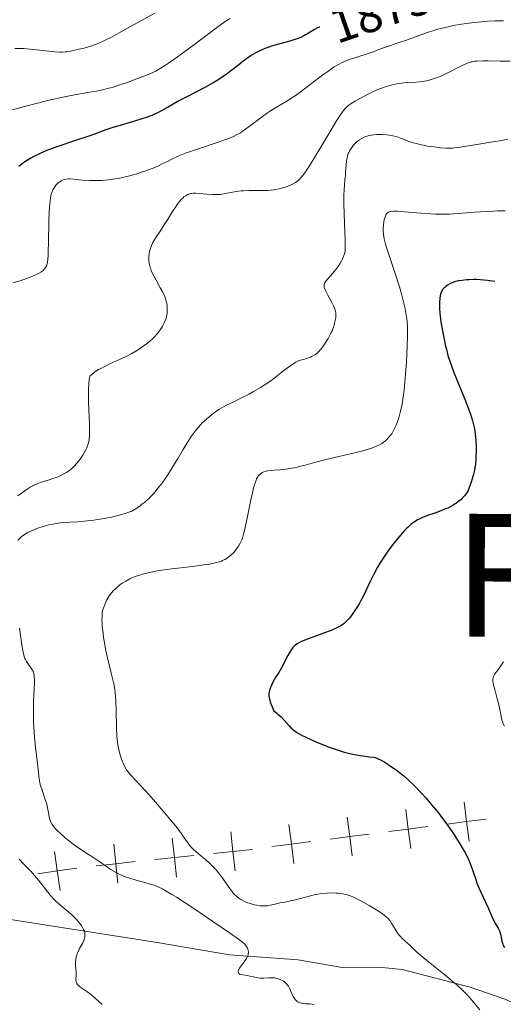
# Model space of a CAD drawing. Units: metres. Extents: x 680866 to 685399, y 4758186 to 4761275.
# Drawn here: x 682834 to 682933, y 4759687 to 4759888 of the extents above; entities that cross this region are included whole.
import ezdxf
from ezdxf.enums import TextEntityAlignment as Align

# ---------------------------------------------------------------- set-up
doc = ezdxf.new("R2010")
doc.units = ezdxf.units.M
doc.header["$MEASUREMENT"] = 0
doc.linetypes.add('DGN Style 3', pattern=[76.65448, 54.7532, -21.90128])
for name, color, linetype, lineweight in [('Carátula', 7, 'Continuous', 0), ('Elementos auxiliares', 7, 'Continuous', 0), ('Otros límites administrativos', 7, 'Continuous', 0), ('Relieve y altimetría', 7, 'Continuous', 0), ('Textos de rotulación', 7, 'Continuous', 0), ('Viales y ferrocarril', 7, 'Continuous', 0)]:
    doc.layers.add(name, color=color, linetype=linetype, lineweight=lineweight)
doc.styles.add('Style-arialbi', font='arialbi.shx', dxfattribs={"bigfont": 'arialbibig.shx'})
doc.styles.add('Style-ariali', font='ariali.shx', dxfattribs={"bigfont": 'arialibig.shx'})

msp = doc.modelspace()

# ---------------------------------------------------------------- linework, layer by layer
at = {"layer": 'Carátula', "color": 7, "linetype": 'Continuous', "lineweight": 0}
msp.add_3dface([(680945.71, 4758186.12), (685399.11, 4758305.59), (685319.46, 4761274.54), (680866.06, 4761155.06)], dxfattribs=at)
at = {"layer": 'Elementos auxiliares', "color": 250, "linetype": 'Continuous', "lineweight": 0}
msp.add_3dface([(681819.94, 4758603.33), (685218.7, 4758694.51), (685156.02, 4761007.95), (681758.41, 4760916.77)], dxfattribs=at)
at = {"layer": 'Otros límites administrativos', "color": 250, "linetype": 'Continuous', "lineweight": 0, "elevation": 0.01, "flags": 128}
for points in [[(682924.76, 4759728.65), (682925.27, 4759724.68), (682925.78, 4759720.71)], [(682912.86, 4759727.12), (682913.37, 4759723.15), (682913.88, 4759719.19)], [(682889.06, 4759724.06), (682889.57, 4759720.1), (682890.08, 4759716.13)], [(682900.96, 4759725.59), (682901.47, 4759721.62), (682901.98, 4759717.66)], [(682921.31, 4759724.17), (682925.27, 4759724.68), (682929.24, 4759725.19)], [(682877.25, 4759722.57), (682877.66, 4759718.59), (682878.08, 4759714.61)], [(682897.5, 4759721.12), (682901.47, 4759721.62), (682905.44, 4759722.13)], [(682909.4, 4759722.64), (682913.37, 4759723.15), (682917.34, 4759723.66)], [(682853.38, 4759720.07), (682853.79, 4759716.09), (682854.21, 4759712.12)], [(682865.31, 4759721.32), (682865.73, 4759717.34), (682866.14, 4759713.36)], [(682885.6, 4759719.59), (682889.57, 4759720.1), (682893.53, 4759720.61)], [(682841.32, 4759718.58), (682841.88, 4759714.62), (682842.45, 4759710.66)], [(682861.75, 4759716.93), (682865.73, 4759717.34), (682869.7, 4759717.76)], [(682873.68, 4759718.17), (682877.66, 4759718.59), (682881.64, 4759719)], [(682849.81, 4759715.68), (682853.79, 4759716.09), (682857.77, 4759716.51)], [(682837.93, 4759714.05), (682841.88, 4759714.62), (682845.84, 4759715.19)]]:
    msp.add_lwpolyline(points, dxfattribs=at)
at = {"layer": 'Relieve y altimetría', "color": 36, "linetype": 'Continuous', "lineweight": 0, "flags": 128}
for points, elevation in [([(682877.06, 4759888.27), (682876.1, 4759887.62), (682874.02, 4759886.13), (682871.85, 4759884.52), (682869.09, 4759882.42), (682867.86, 4759881.5), (682865.65, 4759879.88), (682864.53, 4759879.12), (682863.9, 4759878.71), (682862.84, 4759878.06), (682861.92, 4759877.55), (682861.47, 4759877.32), (682860.76, 4759876.99), (682859.51, 4759876.47), (682857.36, 4759875.66), (682856.17, 4759875.24), (682854.44, 4759874.66), (682853.03, 4759874.22), (682852.36, 4759874.04), (682851.38, 4759873.79), (682849.85, 4759873.47), (682848.11, 4759873.17), (682845.03, 4759872.62), (682842.98, 4759872.21), (682839.66, 4759871.46), (682837.87, 4759871.03), (682835.19, 4759870.34), (682832.73, 4759869.63)], 1870), ([(682861.78, 4759889.32), (682858.16, 4759887.37), (682854.46, 4759885.31), (682853.04, 4759884.53), (682851.37, 4759883.68), (682850.45, 4759883.26), (682849.89, 4759883.04), (682848.74, 4759882.64), (682847.33, 4759882.23), (682846.36, 4759881.99), (682845.13, 4759881.71), (682844.58, 4759881.6), (682843.85, 4759881.48), (682843.51, 4759881.44), (682842.86, 4759881.41), (682842.4, 4759881.41), (682841.36, 4759881.48), (682836.44, 4759882.01), (682834.99, 4759882.12), (682834.29, 4759882.14), (682833.23, 4759882.14)], 1865), ([(682932.75, 4759887.78), (682931.78, 4759887.79), (682931.08, 4759887.77), (682929.52, 4759887.68), (682927.71, 4759887.52), (682926.74, 4759887.42), (682925.23, 4759887.23), (682923.74, 4759887.01), (682923.01, 4759886.88), (682922.3, 4759886.75), (682920.94, 4759886.44), (682919.63, 4759886.11), (682918.77, 4759885.86), (682917.08, 4759885.32), (682915.16, 4759884.65), (682912.78, 4759883.77), (682911.75, 4759883.4), (682908.56, 4759882.37), (682907.71, 4759882.05), (682906.42, 4759881.55), (682905.62, 4759881.27), (682902.49, 4759880.27), (682901.37, 4759879.87), (682900.83, 4759879.66), (682899.8, 4759879.19)], 1880), ([(682899.8, 4759879.19), (682899.3, 4759878.94), (682898.31, 4759878.37), (682897.63, 4759877.93), (682897.16, 4759877.62), (682896.16, 4759876.9), (682894.29, 4759875.48), (682891.62, 4759873.44), (682890.31, 4759872.52), (682889.69, 4759872.1), (682888.48, 4759871.35), (682886.21, 4759870), (682885.08, 4759869.29), (682884.52, 4759868.91), (682883.39, 4759868.09), (682881.24, 4759866.46), (682880.29, 4759865.75), (682879.53, 4759865.22), (682879.17, 4759864.99), (682878.63, 4759864.67), (682877.78, 4759864.24), (682877.31, 4759864.03), (682876.23, 4759863.6), (682874.21, 4759862.9), (682871.22, 4759861.91), (682869.81, 4759861.44), (682868.01, 4759860.79), (682866.99, 4759860.38), (682866.36, 4759860.11), (682865.18, 4759859.57), (682864.32, 4759859.15), (682863.12, 4759858.56), (682862.48, 4759858.25), (682861.41, 4759857.79), (682860.82, 4759857.55), (682859.68, 4759857.13), (682859.06, 4759856.92), (682858.11, 4759856.62), (682856.62, 4759856.2), (682855.12, 4759855.83), (682854.38, 4759855.68), (682853.66, 4759855.56), (682852.26, 4759855.37), (682850.93, 4759855.26), (682850.09, 4759855.23), (682849.55, 4759855.23), (682848.52, 4759855.24), (682846.94, 4759855.35), (682845.2, 4759855.51), (682844.52, 4759855.56), (682844.22, 4759855.57), (682843.73, 4759855.55), (682843.33, 4759855.47), (682843.1, 4759855.4), (682842.66, 4759855.18), (682842.22, 4759854.87), (682842, 4759854.68), (682841.68, 4759854.35), (682841.37, 4759853.97), (682841.22, 4759853.76), (682840.98, 4759853.33), (682840.87, 4759853.08), (682840.72, 4759852.64), (682840.58, 4759852.09), (682840.52, 4759851.76), (682840.41, 4759850.99), (682840.36, 4759850.54), (682840.3, 4759849.77), (682840.24, 4759848.89), (682840.17, 4759846.87), (682840.08, 4759842.63), (682840.04, 4759840.85), (682840, 4759840.14), (682839.92, 4759839.06), (682839.81, 4759838.33), (682839.72, 4759838), (682839.65, 4759837.82), (682839.5, 4759837.54), (682839.23, 4759837.17), (682839.06, 4759837), (682838.73, 4759836.74), (682838.52, 4759836.61), (682838.02, 4759836.32), (682837.15, 4759835.9), (682836.63, 4759835.67), (682835.78, 4759835.33), (682834.84, 4759835), (682834.34, 4759834.84), (682832.81, 4759834.42)], 1880), ([(682934.16, 4759879.55), (682932.07, 4759879.56), (682929.62, 4759879.61), (682928.59, 4759879.63), (682927.43, 4759879.59), (682926.91, 4759879.54), (682926.41, 4759879.45), (682926.16, 4759879.39), (682925.64, 4759879.24), (682925.37, 4759879.14), (682924.94, 4759878.97), (682924.49, 4759878.76), (682923.51, 4759878.27), (682921.41, 4759877.16), (682920.37, 4759876.65), (682919.87, 4759876.43), (682918.92, 4759876.07), (682918.01, 4759875.79), (682917.42, 4759875.65), (682917.03, 4759875.57), (682916.25, 4759875.44), (682914.93, 4759875.3), (682913.24, 4759875.18), (682912.46, 4759875.12), (682911.51, 4759875.02), (682911.05, 4759874.94), (682910.39, 4759874.82), (682909.4, 4759874.56), (682908.46, 4759874.26), (682907.96, 4759874.08), (682907.17, 4759873.76), (682905.86, 4759873.17), (682904.42, 4759872.43), (682903.77, 4759872.08), (682902.55, 4759871.39), (682901.76, 4759870.91), (682901.19, 4759870.52), (682900.93, 4759870.31), (682900.56, 4759869.95), (682900.17, 4759869.5), (682899.96, 4759869.23), (682899.61, 4759868.74), (682898.77, 4759867.42), (682897.05, 4759864.54), (682894.43, 4759860.14), (682893.26, 4759858.25), (682892.6, 4759857.25), (682892.3, 4759856.83), (682891.89, 4759856.29), (682891.64, 4759855.98), (682891.16, 4759855.47), (682890.71, 4759855.07), (682890.41, 4759854.85), (682889.78, 4759854.48), (682889.07, 4759854.16), (682888.69, 4759854.01), (682888.08, 4759853.8), (682887.07, 4759853.54), (682886.35, 4759853.4), (682885.97, 4759853.34), (682885.38, 4759853.28), (682884.77, 4759853.23), (682883.5, 4759853.19), (682880.98, 4759853.19), (682879.83, 4759853.16), (682879.31, 4759853.12), (682878.36, 4759853.01), (682877.54, 4759852.87), (682876.17, 4759852.58), (682875.4, 4759852.45), (682875.03, 4759852.41), (682874.46, 4759852.38), (682873.5, 4759852.4), (682872.34, 4759852.48), (682870.75, 4759852.61), (682870.05, 4759852.65), (682869.54, 4759852.65), (682869.31, 4759852.63), (682869.01, 4759852.59), (682868.6, 4759852.47), (682868.41, 4759852.39), (682868.03, 4759852.16), (682867.68, 4759851.89), (682867.49, 4759851.73), (682867.21, 4759851.46), (682866.76, 4759850.97), (682866.3, 4759850.38), (682866.06, 4759850.05), (682865.34, 4759848.93), (682864.32, 4759847.25), (682863.79, 4759846.39), (682862.96, 4759845.15), (682861.94, 4759843.63)], 1885), ([(682933.68, 4759863.67), (682932.03, 4759863.35), (682930.98, 4759863.18), (682928.98, 4759862.88), (682923.61, 4759862), (682922.77, 4759861.9), (682922.39, 4759861.86), (682921.64, 4759861.84), (682921.12, 4759861.85), (682919.97, 4759861.93), (682918.57, 4759862.09), (682917.8, 4759862.2), (682916.63, 4759862.39), (682915.5, 4759862.63), (682914.96, 4759862.76), (682914.47, 4759862.91), (682913.56, 4759863.22), (682911.99, 4759863.83), (682911.27, 4759864.08), (682910.91, 4759864.19), (682910.2, 4759864.37), (682909.5, 4759864.49), (682909.04, 4759864.55), (682908.15, 4759864.62), (682907.31, 4759864.62), (682906.9, 4759864.61), (682906.31, 4759864.55), (682905.47, 4759864.4), (682904.76, 4759864.2), (682904.42, 4759864.07), (682903.92, 4759863.83), (682903.45, 4759863.54), (682903.22, 4759863.37), (682902.99, 4759863.19), (682902.56, 4759862.79), (682902.16, 4759862.35), (682901.92, 4759862.05), (682901.5, 4759861.43), (682901.26, 4759860.97), (682901.15, 4759860.74), (682900.99, 4759860.27), (682900.9, 4759859.95), (682900.78, 4759859.25), (682900.7, 4759858.36), (682900.62, 4759857.01), (682900.56, 4759856.27), (682900.48, 4759855.47), (682900.36, 4759854.23), (682900.3, 4759853.48), (682900.25, 4759852.14), (682900.24, 4759851.34), (682900.25, 4759850.47), (682900.3, 4759848.54), (682900.46, 4759844.65), (682900.52, 4759843.06), (682900.55, 4759841.91), (682900.54, 4759841.49), (682900.49, 4759840.84), (682900.43, 4759840.52)], 1890), ([(682933.15, 4759849.05), (682931.59, 4759849.05), (682930.71, 4759849.02), (682929.27, 4759848.96), (682926.92, 4759848.81), (682923.55, 4759848.53), (682921.76, 4759848.42), (682919.9, 4759848.38), (682918.94, 4759848.39), (682917.97, 4759848.43), (682916.03, 4759848.57), (682912.52, 4759848.9), (682911.17, 4759849), (682910.64, 4759849.01), (682910.34, 4759849), (682909.85, 4759848.95), (682909.65, 4759848.91), (682909.34, 4759848.8), (682909.12, 4759848.65), (682909, 4759848.53), (682908.83, 4759848.25), (682908.75, 4759848.07), (682908.6, 4759847.67), (682908.47, 4759847.22), (682908.4, 4759846.89), (682908.3, 4759846.19), (682908.24, 4759845.42), (682908.25, 4759844.99), (682908.32, 4759844.25), (682908.49, 4759843.35), (682908.61, 4759842.82), (682908.77, 4759842.25), (682909.16, 4759840.97), (682910.64, 4759836.54), (682911.58, 4759833.59), (682911.98, 4759832.19), (682912.49, 4759830.24), (682912.74, 4759829.17), (682912.84, 4759828.65), (682912.97, 4759827.85), (682913.12, 4759826.58), (682913.21, 4759825.16), (682913.22, 4759824.37), (682913.22, 4759823.51), (682913.18, 4759821.63), (682913.09, 4759819.65), (682913.02, 4759818.32), (682912.84, 4759815.8), (682912.61, 4759813.38), (682912.46, 4759812.01), (682912.35, 4759811.19), (682912.11, 4759809.72), (682911.81, 4759808.29), (682911.59, 4759807.45), (682911.43, 4759806.93), (682911.11, 4759805.98), (682910.77, 4759805.13), (682910.59, 4759804.73), (682910.3, 4759804.18), (682910, 4759803.68), (682909.84, 4759803.44), (682909.38, 4759802.87), (682909.13, 4759802.6), (682908.71, 4759802.23), (682908.25, 4759801.88), (682908, 4759801.71)], 1895), ([(682861.94, 4759843.63), (682861.53, 4759842.94), (682861.35, 4759842.61), (682861.07, 4759841.99), (682860.87, 4759841.41), (682860.76, 4759841.05), (682860.62, 4759840.37), (682860.55, 4759839.66), (682860.54, 4759839.22), (682860.55, 4759838.92), (682860.61, 4759838.35), (682860.74, 4759837.76), (682860.83, 4759837.45), (682861.01, 4759836.94), (682861.42, 4759836.04), (682862, 4759834.95), (682862.85, 4759833.42), (682863.23, 4759832.72), (682863.62, 4759831.95), (682863.77, 4759831.61), (682863.95, 4759831.14), (682864.12, 4759830.47), (682864.23, 4759829.77), (682864.26, 4759829.28), (682864.26, 4759828.96), (682864.23, 4759828.33), (682864.16, 4759827.74), (682864.1, 4759827.45), (682863.97, 4759827), (682863.68, 4759826.29), (682863.32, 4759825.59), (682863.09, 4759825.22), (682862.71, 4759824.66), (682862.28, 4759824.09), (682862.04, 4759823.81), (682861.8, 4759823.54), (682861.27, 4759823), (682860.69, 4759822.48), (682860.27, 4759822.14), (682859.38, 4759821.48), (682858.41, 4759820.83), (682857.9, 4759820.51), (682857.09, 4759820.04), (682855.79, 4759819.35), (682854.41, 4759818.7), (682852.59, 4759817.89), (682851.74, 4759817.5), (682850.72, 4759816.99), (682850.24, 4759816.72), (682849.55, 4759816.25), (682848.86, 4759815.7), (682848.51, 4759815.37), (682848.45, 4759815.14), (682848.36, 4759814.6), (682848.3, 4759813.98), (682848.23, 4759812.56), (682848.22, 4759811.79), (682848.24, 4759810.15), (682848.41, 4759805.55), (682848.43, 4759804.69), (682848.42, 4759803.36), (682848.36, 4759802.47), (682848.29, 4759802.04), (682848.24, 4759801.8), (682848.11, 4759801.39), (682847.88, 4759800.8), (682847.75, 4759800.5), (682847.51, 4759800.03), (682847.08, 4759799.3), (682846.72, 4759798.77), (682846.46, 4759798.41), (682845.9, 4759797.71), (682845.26, 4759797), (682844.7, 4759796.47), (682844.42, 4759796.24), (682843.98, 4759795.92), (682843.74, 4759795.77), (682843.22, 4759795.47), (682842.32, 4759795.04), (682841.64, 4759794.77), (682841.17, 4759794.59), (682840.19, 4759794.26), (682838.68, 4759793.79), (682837.92, 4759793.52), (682837.14, 4759793.18), (682836.74, 4759792.98), (682836.35, 4759792.76), (682835.54, 4759792.25), (682833.84, 4759791.05)], 1885), ([(682900.43, 4759840.52), (682900.38, 4759840.33), (682900.25, 4759839.95), (682899.96, 4759839.29), (682899.78, 4759838.91), (682899.45, 4759838.31), (682899.05, 4759837.68), (682898.82, 4759837.36), (682898.57, 4759837.03), (682898.03, 4759836.39), (682897, 4759835.21), (682896.6, 4759834.72), (682896.34, 4759834.31), (682896.26, 4759834.13), (682896.21, 4759833.88), (682896.21, 4759833.76), (682896.25, 4759833.5), (682896.31, 4759833.31), (682896.5, 4759832.86), (682897.01, 4759831.88), (682897.8, 4759830.4), (682898.14, 4759829.7), (682898.39, 4759829.09), (682898.48, 4759828.81), (682898.59, 4759828.29), (682898.62, 4759827.95), (682898.62, 4759827.72), (682898.59, 4759827.25), (682898.45, 4759826.47), (682898.35, 4759826.05), (682898.13, 4759825.37), (682897.84, 4759824.65), (682897.67, 4759824.27), (682897.48, 4759823.88), (682897.05, 4759823.09), (682896.57, 4759822.3), (682895.9, 4759821.32), (682895.56, 4759820.87), (682895.11, 4759820.35), (682894.85, 4759820.11), (682894.39, 4759819.77), (682893.8, 4759819.45), (682893.44, 4759819.29), (682892.56, 4759818.97), (682892.02, 4759818.81), (682891.09, 4759818.56), (682890.46, 4759818.24), (682890.04, 4759818), (682889.23, 4759817.46), (682888, 4759816.54), (682886.32, 4759815.2), (682885.43, 4759814.53), (682884.74, 4759814.04), (682883.3, 4759813.11), (682881.87, 4759812.27), (682880.95, 4759811.76), (682879.29, 4759810.9), (682877.83, 4759810.2), (682876.37, 4759809.52), (682875.72, 4759809.18), (682874.77, 4759808.6), (682874.12, 4759808.15), (682873.68, 4759807.83), (682872.8, 4759807.12), (682871.89, 4759806.33), (682871.42, 4759805.87), (682870.7, 4759805.1), (682869.94, 4759804.18), (682869.56, 4759803.65), (682869.16, 4759803.08), (682868.35, 4759801.82), (682867.54, 4759800.47), (682866.49, 4759798.69), (682865.99, 4759797.85), (682864.96, 4759796.18), (682864.33, 4759795.22), (682863.93, 4759794.63), (682863.15, 4759793.56), (682862.39, 4759792.57), (682862.02, 4759792.11), (682861.45, 4759791.46), (682860.58, 4759790.57), (682859.71, 4759789.76), (682859.13, 4759789.29), (682858.76, 4759789), (682858.06, 4759788.5), (682857.41, 4759788.09), (682857.07, 4759787.92), (682856.47, 4759787.67), (682855.72, 4759787.41), (682855.26, 4759787.28), (682853.76, 4759786.9), (682852.89, 4759786.7), (682851.5, 4759786.42), (682850.06, 4759786.17), (682849.35, 4759786.07), (682848.66, 4759785.98), (682847.32, 4759785.84), (682846.07, 4759785.75), (682844.53, 4759785.65), (682843.82, 4759785.6)], 1890), ([(682908, 4759801.71), (682907.5, 4759801.42), (682907.21, 4759801.27), (682906.74, 4759801.05), (682905.89, 4759800.72), (682904.81, 4759800.38), (682904.18, 4759800.21), (682901.88, 4759799.65), (682898.35, 4759798.84), (682896.62, 4759798.42), (682894.26, 4759797.78), (682892.37, 4759797.26), (682891.49, 4759797.03), (682890.21, 4759796.74), (682889.59, 4759796.63), (682888.4, 4759796.46), (682887.29, 4759796.35), (682885.99, 4759796.24), (682885.44, 4759796.18), (682884.75, 4759796.09), (682884.46, 4759796.04), (682883.98, 4759795.91), (682883.71, 4759795.8), (682883.55, 4759795.72), (682883.25, 4759795.53), (682882.98, 4759795.3), (682882.85, 4759795.14), (682882.66, 4759794.85), (682882.46, 4759794.45), (682882.36, 4759794.21), (682882.05, 4759793.25), (682881.88, 4759792.62), (682881.7, 4759791.89), (682881.33, 4759790.18), (682880.57, 4759786.48), (682880.24, 4759784.88), (682880.09, 4759784.23), (682879.83, 4759783.18), (682879.6, 4759782.43), (682879.45, 4759782.03), (682879.14, 4759781.38), (682878.79, 4759780.78), (682878.59, 4759780.48), (682878.28, 4759780.04), (682877.77, 4759779.44), (682877.23, 4759778.92), (682876.84, 4759778.61), (682876.57, 4759778.42), (682875.99, 4759778.07), (682875.56, 4759777.85), (682875.32, 4759777.74), (682874.89, 4759777.58), (682874.06, 4759777.35), (682872.91, 4759777.13), (682872.19, 4759777.01), (682869.45, 4759776.66), (682865.19, 4759776.16), (682863.17, 4759775.88), (682862.25, 4759775.73), (682860.63, 4759775.41), (682859.26, 4759775.06), (682858.46, 4759774.82), (682857.97, 4759774.65), (682857.08, 4759774.3), (682856.63, 4759774.09), (682855.82, 4759773.66), (682855.1, 4759773.2), (682854.65, 4759772.87), (682853.81, 4759772.17), (682853.27, 4759771.66), (682853, 4759771.36), (682852.59, 4759770.84), (682852.19, 4759770.19), (682851.98, 4759769.81), (682851.57, 4759768.9), (682851.36, 4759768.37), (682851.05, 4759767.46), (682850.99, 4759766.44), (682850.98, 4759765.75), (682850.99, 4759765.27), (682851.05, 4759764.32), (682851.12, 4759763.6), (682851.3, 4759762.16), (682851.55, 4759760.73), (682851.73, 4759759.79), (682852.13, 4759758), (682853, 4759754.39), (682853.37, 4759752.7), (682853.57, 4759751.57), (682853.65, 4759751), (682853.76, 4759750.12), (682853.83, 4759749.22), (682853.9, 4759747.38), (682853.95, 4759743.74), (682854.02, 4759742.08), (682854.09, 4759741.31), (682854.15, 4759740.83), (682854.3, 4759739.92), (682854.56, 4759738.71), (682854.76, 4759738.01), (682854.9, 4759737.58)], 1895), ([(682843.82, 4759785.6), (682842.52, 4759785.49), (682841.91, 4759785.42), (682841.03, 4759785.28), (682840.15, 4759785.09), (682839.71, 4759784.98), (682839.25, 4759784.85), (682838.34, 4759784.56), (682837.74, 4759784.34), (682836.6, 4759783.87), (682835.86, 4759783.52), (682835.54, 4759783.34), (682834.98, 4759782.99), (682834.53, 4759782.65), (682834.28, 4759782.43), (682833.84, 4759781.98)], 1890), ([(682834.17, 4759764.05), (682834.51, 4759761.6), (682834.66, 4759760.63), (682834.91, 4759759.2), (682835.14, 4759758.29), (682835.28, 4759757.88), (682835.38, 4759757.66), (682835.58, 4759757.3), (682836.79, 4759755.59), (682836.96, 4759755.29), (682837.03, 4759755.13), (682837.11, 4759754.85), (682837.19, 4759754.29), (682837.22, 4759753.46), (682837.21, 4759752.93), (682837.15, 4759751.57), (682837.05, 4759749.28), (682837.02, 4759747.98), (682837, 4759745.94), (682837.02, 4759744.89), (682837.07, 4759743.84), (682837.22, 4759741.77), (682837.42, 4759739.8), (682837.82, 4759736.47), (682837.95, 4759735.22), (682838.09, 4759733.92), (682838.16, 4759733.38), (682838.3, 4759732.61), (682838.4, 4759732.23), (682838.51, 4759731.84), (682838.78, 4759731.04), (682839.37, 4759729.4), (682839.62, 4759728.61), (682839.73, 4759728.23), (682839.89, 4759727.49), (682840.12, 4759726.17), (682840.23, 4759725.59), (682840.35, 4759725.11), (682840.43, 4759724.89), (682840.57, 4759724.55), (682840.85, 4759724.05), (682841.26, 4759723.5), (682841.52, 4759723.21), (682841.81, 4759722.9), (682842.52, 4759722.22), (682843.33, 4759721.51), (682844.51, 4759720.55), (682845.12, 4759720.1), (682846.49, 4759719.14), (682848.25, 4759717.99), (682849.1, 4759717.43), (682850.31, 4759716.59), (682851.87, 4759715.5), (682852.65, 4759715), (682853.7, 4759714.38), (682854.24, 4759714.1), (682855.08, 4759713.71), (682855.97, 4759713.35), (682856.44, 4759713.18), (682857.91, 4759712.73), (682859.9, 4759712.2), (682860.82, 4759711.95), (682861.58, 4759711.71), (682861.96, 4759711.57), (682862.58, 4759711.3), (682863.3, 4759710.94), (682863.71, 4759710.72), (682865.2, 4759709.84), (682866.13, 4759709.26), (682869.66, 4759706.95), (682872.29, 4759705.19), (682876.94, 4759702.01)], 1890), ([(682932.8, 4759757.24), (682932.22, 4759756.37), (682931.39, 4759755.23), (682931.04, 4759754.74), (682930.82, 4759754.37), (682930.73, 4759754.19), (682930.64, 4759753.94), (682930.59, 4759753.66), (682930.59, 4759753.52), (682930.6, 4759753.28), (682930.69, 4759752.7), (682930.99, 4759751.54), (682931.51, 4759749.69), (682931.76, 4759748.77), (682932.02, 4759747.52), (682932.3, 4759746.07), (682932.45, 4759745.42), (682932.62, 4759744.86), (682932.73, 4759744.57), (682932.95, 4759744.1)], 1905), ([(682854.9, 4759737.58), (682855.18, 4759736.81), (682855.34, 4759736.44), (682855.65, 4759735.79), (682855.98, 4759735.24), (682856.22, 4759734.9), (682856.77, 4759734.22), (682859.86, 4759730.9), (682861.46, 4759729.09), (682864.63, 4759725.4), (682866.01, 4759723.74), (682866.52, 4759723.1), (682867.17, 4759722.2), (682867.61, 4759721.57), (682868.21, 4759720.68), (682868.53, 4759720.24), (682869.04, 4759719.61), (682869.3, 4759719.31), (682869.58, 4759719.03), (682870.15, 4759718.52), (682871.4, 4759717.51), (682872.08, 4759716.95), (682873.02, 4759716.09), (682873.5, 4759715.6), (682874.22, 4759714.82), (682874.92, 4759713.99), (682875.26, 4759713.55), (682876.22, 4759712.19), (682877.04, 4759711.02), (682877.45, 4759710.48), (682877.86, 4759709.98), (682878.07, 4759709.76), (682878.39, 4759709.45), (682878.61, 4759709.27), (682879.06, 4759708.94), (682879.28, 4759708.79), (682879.74, 4759708.54), (682880.2, 4759708.32), (682880.51, 4759708.2), (682881.14, 4759707.98), (682882.07, 4759707.73), (682882.54, 4759707.63), (682883.24, 4759707.53), (682883.92, 4759707.5), (682884.26, 4759707.51), (682884.6, 4759707.53), (682885.27, 4759707.64), (682885.93, 4759707.78), (682886.79, 4759707.99), (682887.21, 4759708.09), (682888.15, 4759708.27), (682889.43, 4759708.51), (682890.11, 4759708.65), (682891.18, 4759708.93), (682892.69, 4759709.35), (682893.46, 4759709.56), (682894.47, 4759709.79), (682894.98, 4759709.89), (682895.73, 4759710.01), (682896.86, 4759710.12), (682897.97, 4759710.15), (682898.69, 4759710.12), (682899.16, 4759710.07), (682900.07, 4759709.94), (682900.93, 4759709.74), (682901.37, 4759709.59), (682902.07, 4759709.32), (682902.46, 4759709.15), (682903.32, 4759708.73), (682903.97, 4759708.39), (682905.38, 4759707.6), (682906.44, 4759706.97), (682907.83, 4759706.08), (682908.2, 4759705.81), (682908.81, 4759705.33), (682909.27, 4759704.9), (682909.52, 4759704.61), (682909.67, 4759704.42), (682909.94, 4759704.01), (682910.88, 4759702.42), (682911.27, 4759701.86), (682911.48, 4759701.58), (682911.72, 4759701.32), (682912.23, 4759700.8), (682913.76, 4759699.42), (682915.11, 4759698.08), (682915.84, 4759697.43), (682916.32, 4759697.03), (682918.19, 4759695.53), (682921.2, 4759693.14), (682922.62, 4759691.96), (682923.27, 4759691.39), (682924.41, 4759690.33), (682925.38, 4759689.35), (682925.96, 4759688.73), (682926.97, 4759687.56), (682927.97, 4759686.34)], 1895), ([(682834.11, 4759717.01), (682835.09, 4759716), (682836.52, 4759714.48), (682837.17, 4759713.76), (682837.76, 4759713.07), (682838.8, 4759711.8), (682840.45, 4759709.71), (682841.16, 4759708.87), (682841.52, 4759708.5), (682842.23, 4759707.85), (682844.31, 4759706.18), (682844.64, 4759705.89), (682845.26, 4759705.29), (682845.84, 4759704.68), (682846.19, 4759704.27), (682846.8, 4759703.47), (682847.11, 4759702.96), (682847.24, 4759702.72), (682847.39, 4759702.36), (682847.49, 4759701.99), (682847.51, 4759701.81), (682847.52, 4759701.44), (682847.5, 4759701.25), (682847.44, 4759700.95), (682847.35, 4759700.64), (682847.06, 4759700), (682846.35, 4759698.68), (682846.03, 4759698.02), (682845.91, 4759697.71), (682845.73, 4759697.1), (682845.63, 4759696.53), (682845.6, 4759696.16), (682845.6, 4759695.47), (682845.65, 4759694.75), (682845.72, 4759693.86)], 1885), ([(682876.94, 4759702.01), (682878.99, 4759700.55), (682879.75, 4759699.97), (682880.06, 4759699.68), (682880.22, 4759699.52), (682880.44, 4759699.22), (682880.62, 4759698.89), (682880.69, 4759698.72), (682880.78, 4759698.44), (682880.82, 4759698.14), (682880.82, 4759697.98), (682880.78, 4759697.66), (682880.74, 4759697.48), (682880.65, 4759697.22), (682880.52, 4759696.94), (682880.16, 4759696.37), (682879.32, 4759695.26), (682878.98, 4759694.78), (682878.86, 4759694.57), (682878.8, 4759694.45), (682878.72, 4759694.22), (682878.72, 4759693.95), (682878.79, 4759693.8), (682878.87, 4759693.72), (682879.09, 4759693.59), (682879.26, 4759693.53), (682879.66, 4759693.43), (682880.63, 4759693.29), (682881.13, 4759693.2), (682881.82, 4759693.04), (682882.71, 4759692.83), (682883.18, 4759692.77), (682883.43, 4759692.76), (682883.96, 4759692.77), (682885.04, 4759692.84), (682885.54, 4759692.86), (682885.78, 4759692.86), (682886.22, 4759692.82), (682886.63, 4759692.73), (682886.9, 4759692.66), (682887.42, 4759692.44), (682887.95, 4759692.14), (682888.22, 4759691.95), (682888.6, 4759691.59), (682888.84, 4759691.3), (682888.95, 4759691.14), (682889.11, 4759690.87), (682889.26, 4759690.57), (682889.55, 4759689.92), (682889.95, 4759689.04), (682890.18, 4759688.64), (682890.44, 4759688.29), (682890.59, 4759688.15), (682890.84, 4759687.97), (682891.02, 4759687.87), (682891.41, 4759687.73), (682891.61, 4759687.68), (682892.03, 4759687.61), (682892.47, 4759687.57), (682893.04, 4759687.55), (682893.32, 4759687.53), (682894.2, 4759687.44)], 1890), ([(682845.72, 4759693.86), (682845.73, 4759693.42), (682845.68, 4759692.53), (682845.72, 4759692.09), (682845.8, 4759691.81), (682845.87, 4759691.67), (682846, 4759691.46), (682846.17, 4759691.27), (682846.31, 4759691.14), (682846.64, 4759690.88), (682847.9, 4759690.05), (682848.61, 4759689.54), (682848.96, 4759689.25), (682849.67, 4759688.64), (682851.04, 4759687.39)], 1885)]:
    msp.add_lwpolyline(points, dxfattribs=dict(at, elevation=elevation))
at = {"layer": 'Relieve y altimetría', "color": 36, "linetype": 'Continuous', "lineweight": 30, "flags": 128}
for points, elevation in [([(682895.36, 4759886.5), (682895.22, 4759886.45), (682894.91, 4759886.32), (682894.3, 4759886.01), (682893.08, 4759885.26), (682892.45, 4759884.89), (682892.13, 4759884.72), (682891.46, 4759884.4), (682890.77, 4759884.12), (682890.29, 4759883.94), (682889.28, 4759883.62), (682885.75, 4759882.66), (682884.78, 4759882.34), (682884.18, 4759882.12), (682883.01, 4759881.59), (682882.17, 4759881.16), (682881.72, 4759880.91), (682880.99, 4759880.46), (682880.19, 4759879.91), (682879.76, 4759879.59), (682878.83, 4759878.84), (682877.4, 4759877.69), (682876.58, 4759877.07), (682875.69, 4759876.43), (682875.21, 4759876.1), (682874.45, 4759875.62), (682873.64, 4759875.13), (682871.9, 4759874.18), (682868.37, 4759872.37), (682866.79, 4759871.54), (682865.45, 4759870.78), (682863.87, 4759869.85), (682863.09, 4759869.42), (682862.27, 4759869), (682861.83, 4759868.8), (682861.14, 4759868.5), (682860.37, 4759868.21), (682858.71, 4759867.66), (682856.95, 4759867.13), (682854.7, 4759866.48), (682853.68, 4759866.17), (682852.99, 4759865.96), (682851.77, 4759865.54), (682849.45, 4759864.69), (682848.1, 4759864.21), (682845.61, 4759863.38), (682841.97, 4759862.17), (682840.3, 4759861.56), (682839.55, 4759861.26), (682838.24, 4759860.68), (682837.13, 4759860.14), (682836.49, 4759859.79), (682835.41, 4759859.13), (682834.79, 4759858.72), (682834.5, 4759858.5), (682834.07, 4759858.13)], 1875), ([(682930.98, 4759834.7), (682929.54, 4759834.89), (682928.05, 4759835.02), (682927.18, 4759835.06), (682926.65, 4759835.07), (682925.7, 4759835.04), (682925.21, 4759835.01), (682924.33, 4759834.91), (682923.56, 4759834.78), (682923.1, 4759834.66), (682922.81, 4759834.58), (682922.28, 4759834.38), (682922, 4759834.25), (682921.5, 4759833.98), (682921.05, 4759833.68), (682920.8, 4759833.47), (682920.64, 4759833.32), (682920.38, 4759833.02), (682920.26, 4759832.85), (682920.07, 4759832.5), (682919.93, 4759832.11), (682919.86, 4759831.84), (682919.78, 4759831.21), (682919.72, 4759830.45), (682919.72, 4759830), (682919.74, 4759829.21), (682919.82, 4759828.25), (682919.88, 4759827.7), (682920.04, 4759826.46), (682920.35, 4759824.6), (682920.53, 4759823.64), (682920.98, 4759821.53), (682921.14, 4759820.87), (682921.47, 4759819.63), (682921.83, 4759818.46), (682922.09, 4759817.69), (682922.66, 4759816.14), (682925.04, 4759810.35), (682925.72, 4759808.55), (682926.03, 4759807.65), (682926.44, 4759806.3), (682926.78, 4759804.95), (682926.91, 4759804.28), (682927.01, 4759803.6), (682927.15, 4759802.28), (682927.21, 4759801.01), (682927.21, 4759800.21), (682927.16, 4759798.78), (682927.05, 4759797.47), (682926.95, 4759796.73), (682926.87, 4759796.28), (682926.68, 4759795.42), (682926.41, 4759794.45), (682926.21, 4759793.83), (682925.81, 4759792.72), (682925.56, 4759792.14), (682925.43, 4759791.88), (682925.22, 4759791.53), (682924.84, 4759791.01), (682924.39, 4759790.53), (682924.13, 4759790.29), (682923.7, 4759789.92), (682923.21, 4759789.55), (682922.94, 4759789.37), (682922.67, 4759789.2), (682922.07, 4759788.86), (682921.43, 4759788.54), (682920.97, 4759788.34), (682919.98, 4759787.94), (682918.76, 4759787.51), (682917.08, 4759786.92), (682916.28, 4759786.6), (682915.6, 4759786.3), (682915.27, 4759786.13), (682914.76, 4759785.82), (682914.24, 4759785.46), (682913.97, 4759785.24), (682913.4, 4759784.74), (682913.09, 4759784.45), (682912.61, 4759783.95), (682912.15, 4759783.45), (682911.16, 4759782.29), (682910.39, 4759781.31), (682909.22, 4759779.73), (682908.12, 4759778.09), (682907.61, 4759777.28), (682907.13, 4759776.47), (682906.29, 4759774.91), (682905.55, 4759773.42), (682904.66, 4759771.55), (682904.23, 4759770.67), (682903.64, 4759769.55), (682903.35, 4759769.02), (682902.9, 4759768.27), (682902.24, 4759767.25), (682901.58, 4759766.36), (682901.26, 4759765.98), (682900.85, 4759765.53), (682900.64, 4759765.33), (682900.31, 4759765.05), (682900.09, 4759764.88)], 1900), ([(682900.09, 4759764.88), (682899.62, 4759764.56), (682899.09, 4759764.27), (682898.71, 4759764.08), (682897.82, 4759763.69), (682896, 4759762.98), (682893.41, 4759762.03), (682892.3, 4759761.61), (682891.52, 4759761.28), (682891.19, 4759761.13), (682890.77, 4759760.9), (682890.41, 4759760.65), (682890.24, 4759760.51), (682890.01, 4759760.27), (682889.86, 4759760.1), (682889.56, 4759759.7), (682889.34, 4759759.34), (682888.87, 4759758.53), (682887.54, 4759755.97), (682887.01, 4759755.05), (682886.41, 4759754.12), (682886.13, 4759753.65), (682885.74, 4759752.95), (682885.56, 4759752.56), (682885.32, 4759751.97), (682885.13, 4759751.38), (682885.06, 4759751.1), (682885, 4759750.6), (682885, 4759750.33), (682885.05, 4759749.89), (682885.18, 4759749.37), (682885.27, 4759749.07), (682885.45, 4759748.55), (682885.98, 4759747.23), (682886.51, 4759746.81), (682886.83, 4759746.55), (682887.39, 4759746.04), (682888.08, 4759745.34), (682889.1, 4759744.17), (682889.51, 4759743.73), (682889.73, 4759743.53), (682890.1, 4759743.22), (682890.8, 4759742.74), (682891.76, 4759742.21), (682892.37, 4759741.9), (682893.67, 4759741.3), (682894.41, 4759740.98), (682895.59, 4759740.49), (682897.44, 4759739.77), (682899.27, 4759739.13), (682900.13, 4759738.86), (682900.94, 4759738.64), (682901.45, 4759738.51), (682902.39, 4759738.31), (682903.62, 4759738.1), (682905.46, 4759737.89), (682906.26, 4759737.78), (682906.59, 4759737.71), (682907.03, 4759737.57), (682907.26, 4759737.47), (682907.75, 4759737.23), (682908.57, 4759736.76), (682909.03, 4759736.47), (682909.77, 4759735.99), (682910.92, 4759735.19), (682911.94, 4759734.4), (682912.46, 4759733.97), (682913.28, 4759733.23), (682914.68, 4759731.88), (682916.15, 4759730.36), (682916.95, 4759729.48), (682918.21, 4759728.04), (682919.51, 4759726.45), (682920.17, 4759725.6), (682921.05, 4759724.42), (682922.2, 4759722.8), (682922.75, 4759721.98), (682923.9, 4759720.16), (682924.57, 4759719.01), (682924.88, 4759718.46), (682925.29, 4759717.67), (682925.65, 4759716.93), (682925.85, 4759716.47), (682926.2, 4759715.61), (682926.61, 4759714.44), (682927.05, 4759713.07), (682927.26, 4759712.43), (682927.44, 4759711.96), (682927.82, 4759711.05), (682929.07, 4759708.41), (682929.65, 4759707.1), (682930.35, 4759705.47), (682930.68, 4759704.75), (682931.17, 4759703.85), (682931.73, 4759702.85), (682931.94, 4759702.4), (682932.03, 4759702.17), (682932.17, 4759701.71), (682932.45, 4759700.33), (682932.61, 4759699.72), (682932.73, 4759699.43)], 1900), ([(682932.73, 4759699.43), (682932.96, 4759698.99)], 1900)]:
    msp.add_lwpolyline(points, dxfattribs=dict(at, elevation=elevation))
at = {"layer": 'Viales y ferrocarril', "color": 250, "linetype": 'DGN Style 3', "lineweight": 0}
for points in [[(682830.09, 4759705.04, 1880.73), (682862.25, 4759700.03, 1885.68), (682876.95, 4759697.54, 1888.39)], [(682876.95, 4759697.54, 1888.39), (682890.95, 4759696.49, 1889.82), (682899.91, 4759694.98, 1889.82), (682907.38, 4759695.03, 1890.37), (682912.16, 4759694.52, 1891.26), (682925.99, 4759690.94, 1895.28), (682933.04, 4759688.49, 1896.07), (682940.72, 4759685.27, 1896.19)]]:
    msp.add_polyline3d(points, dxfattribs=at)

# ---------------------------------------------------------------- texts
at = {"layer": 'Otros límites administrativos', "color": 250, "linetype": 'Continuous', "lineweight": 0, "style": 'Style-arialbi'}
msp.add_text('FRANCIA', height=25, rotation=359.9317, dxfattribs=at).set_placement((682922.37, 4759762.36, 1023.14))
at = {"layer": 'Textos de rotulación', "color": 27, "linetype": 'Continuous', "lineweight": 0, "style": 'Style-ariali'}
msp.add_text('1875', height=7, rotation=19.0006, dxfattribs=at).set_placement((682907.74, 4759889.78, 1875), align=Align.MIDDLE_CENTER)

doc.saveas('drawing.dxf')
